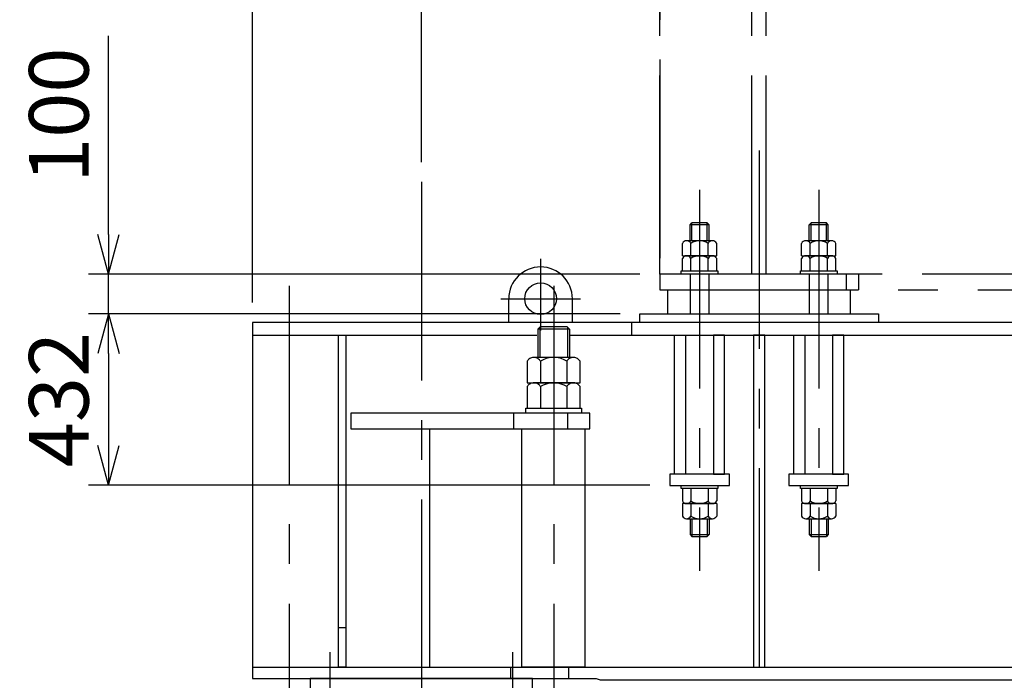
# Model space of a CAD drawing. Extents: x 0 to 18950, y 150 to 13450.
# Drawn here: x 13255 to 15733, y 3194 to 4857 of the extents above; entities that cross this region are included whole.
import ezdxf

# ---------------------------------------------------------------- set-up
doc = ezdxf.new("R2010")
doc.units = 0
doc.header["$LTSCALE"] = 400
doc.header["$MEASUREMENT"] = 0
doc.linetypes.add('CENTER', pattern=[2, 1.25, -0.25, 0.25, -0.25])
doc.linetypes.add('PHANTOM', pattern=[2.5, 1.25, -0.25, 0.25, -0.25, 0.25, -0.25])
doc.layers.get('0').update_dxf_attribs({"linetype": 'CONTINUOUS'})
for name, color, linetype in [('1', 4, 'CONTINUOUS'), ('CENTER', 1, 'CENTER'), ('SCALE', 4, 'CONTINUOUS'), ('SOUZOU', 3, 'PHANTOM')]:
    doc.layers.add(name, color=color, linetype=linetype)
doc.styles.get("Standard").update_dxf_attribs({"font": 'TXT', "bigfont": 'BIGFONT'})
doc.dimstyles.get("Standard").update_dxf_attribs({"dimscale": 50, "dimtxt": 3, "dimasz": 2, "dimexe": 1, "dimexo": 1, "dimgap": 1, "dimtad": 3, "dimrnd": 0.1, "dimdsep": 46, "dimtxsty": 'STANDARD', "dimblk": 'AR_OPEN', "dimcen": 0, "dimclrd": 256, "dimclre": 256, "dimclrt": 7, "dimadec": 0, "dimazin": 0, "dimtfac": 1, "dimtmove": 0, "dimatfit": 0, "dimldrblk": 'AR_OPEN', "dimfxl": 1, "dimtvp": 1, "dimtolj": 1, "dimarcsym": 0})

# ---------------------------------------------------------------- blocks, each defined once
blk = doc.blocks.new('AR_OPEN')
at = {"color": 0}
for p, q in [((0, 0), (-1, 0.268)), ((-1, 0), (0, 0)), ((0, 0), (-1, -0.268))]:
    blk.add_line(p, q, dxfattribs=at)
blk = doc.blocks.new('*D26')
at = {"layer": 'SCALE', "lineweight": -2}
for p, q in [((13840.9, 4144.7), (13840.9, 6965.4)), ((18290.9, 4144.7), (18290.9, 6965.4)), ((18190.9, 6915.4), (13940.9, 6915.4))]:
    blk.add_line(p, q, dxfattribs=at)
at = {"layer": 'SCALE', "lineweight": -2, "xscale": 100, "yscale": 100, "zscale": 100, "rotation": 180}
blk.add_blockref('AR_OPEN', (13840.9, 6915.4), dxfattribs=at)
at = {"layer": 'SCALE', "lineweight": -2, "xscale": 100, "yscale": 100, "zscale": 100}
blk.add_blockref('AR_OPEN', (18290.9, 6915.4), dxfattribs=at)
at = {"layer": 'SCALE', "color": 7, "insert": (16065.9, 7040.4), "char_height": 150, "attachment_point": 5}
blk.add_mtext('\\A1;4450', dxfattribs=at)
blk = doc.blocks.new('*D34')
at = {"layer": 'SCALE', "lineweight": -2}
for p, q in [((14265.9, 4498.7), (14265.9, 6477)), ((17865.9, 4498.7), (17865.9, 6477)), ((14365.9, 6427), (17765.9, 6427))]:
    blk.add_line(p, q, dxfattribs=at)
at = {"layer": 'SCALE', "lineweight": -2, "xscale": 100, "yscale": 100, "zscale": 100, "rotation": 180}
blk.add_blockref('AR_OPEN', (14265.9, 6427), dxfattribs=at)
at = {"layer": 'SCALE', "lineweight": -2, "xscale": 100, "yscale": 100, "zscale": 100}
blk.add_blockref('AR_OPEN', (17865.9, 6427), dxfattribs=at)
at = {"layer": 'SCALE', "color": 7, "insert": (16065.9, 6552), "char_height": 150, "attachment_point": 5}
blk.add_mtext('\\A1;3600', dxfattribs=at)
blk = doc.blocks.new('*D36')
at = {"layer": 'SCALE', "lineweight": -2}
for p, q in [((13840.9, 4144.7), (13840.9, 6477)), ((14265.9, 4498.7), (14265.9, 6477)), ((14165.9, 6427), (13940.9, 6427))]:
    blk.add_line(p, q, dxfattribs=at)
at = {"layer": 'SCALE', "lineweight": -2, "xscale": 100, "yscale": 100, "zscale": 100, "rotation": 180}
blk.add_blockref('AR_OPEN', (13840.9, 6427), dxfattribs=at)
at = {"layer": 'SCALE', "lineweight": -2, "xscale": 100, "yscale": 100, "zscale": 100}
blk.add_blockref('AR_OPEN', (14265.9, 6427), dxfattribs=at)
at = {"layer": 'SCALE', "color": 7, "insert": (14053.4, 6552), "char_height": 150, "attachment_point": 5}
blk.add_mtext('\\A1;425', dxfattribs=at)
blk = doc.blocks.new('*D32')
at = {"layer": 'SCALE', "lineweight": -2}
for p, q in [((14765.9, 4116.7), (13428.4, 4116.7)), ((13478.4, 4016.7), (13478.4, 3784.7)), ((14840.9, 3684.7), (13428.4, 3684.7))]:
    blk.add_line(p, q, dxfattribs=at)
at = {"layer": 'SCALE', "lineweight": -2, "xscale": 100, "yscale": 100, "zscale": 100}
for p, rotation in [((13478.4, 4116.7), 90), ((13478.4, 3684.7), 270)]:
    blk.add_blockref('AR_OPEN', p, dxfattribs=dict(at, rotation=rotation))
at = {"layer": 'SCALE', "color": 7, "insert": (13353.4, 3900.7), "char_height": 150, "attachment_point": 5, "rotation": 90}
blk.add_mtext('\\A1;432', dxfattribs=at)
blk = doc.blocks.new('*D41')
at = {"layer": 'SCALE', "lineweight": -2}
for p, q in [((13478.4, 4316.7), (13478.4, 4816.7)), ((14815.9, 4216.7), (13428.4, 4216.7)), ((13478.4, 4116.7), (13478.4, 4216.7)), ((14765.9, 4116.7), (13428.4, 4116.7)), ((13478.4, 4016.7), (13478.4, 3916.7))]:
    blk.add_line(p, q, dxfattribs=at)
at = {"layer": 'SCALE', "lineweight": -2, "xscale": 100, "yscale": 100, "zscale": 100}
for p, rotation in [((13478.4, 4216.7), 270), ((13478.4, 4116.7), 90)]:
    blk.add_blockref('AR_OPEN', p, dxfattribs=dict(at, rotation=rotation))
at = {"layer": 'SCALE', "color": 7, "insert": (13353.4, 4616.7), "char_height": 150, "attachment_point": 5, "rotation": 90}
blk.add_mtext('\\A1;100', dxfattribs=at)

msp = doc.modelspace()

# ---------------------------------------------------------------- linework, layer by layer
for p, q in [((14941.916, 4340.865), (14946.716, 4345.665)), ((14989.916, 4340.865), (14941.916, 4340.865)), ((14941.916, 4300.665), (14941.916, 4340.865)), ((14985.116, 4345.665), (14946.716, 4345.665)), ((14989.916, 4340.865), (14985.116, 4345.665)), ((14989.916, 4300.665), (14989.916, 4340.865)), ((15241.916, 4340.865), (15246.716, 4345.665)), ((15289.916, 4340.865), (15241.916, 4340.865)), ((15241.916, 4300.665), (15241.916, 4340.865)), ((15285.116, 4345.665), (15246.716, 4345.665)), ((15289.916, 4340.865), (15285.116, 4345.665)), ((15289.916, 4300.665), (15289.916, 4340.865)), ((14922.615, 4262.665), (14922.615, 4293.894)), ((14998.392, 4300.665), (14933.44, 4300.665)), ((14944.265, 4262.665), (14944.265, 4293.894)), ((14987.567, 4262.665), (14987.567, 4293.894)), ((15009.217, 4262.665), (15009.217, 4293.894)), ((15222.615, 4262.665), (15222.615, 4293.894)), ((15298.392, 4300.665), (15233.44, 4300.665)), ((15244.265, 4262.665), (15244.265, 4293.894)), ((15287.567, 4262.665), (15287.567, 4293.894)), ((15309.217, 4262.665), (15309.217, 4293.894)), ((14922.615, 4262.665), (15009.217, 4262.665)), ((14998.392, 4262.665), (14933.44, 4262.665)), ((15222.615, 4262.665), (15309.217, 4262.665)), ((15298.392, 4262.665), (15233.44, 4262.665)), ((14922.615, 4224.665), (14922.615, 4255.894)), ((14944.265, 4224.665), (14944.265, 4255.894)), ((14987.567, 4224.665), (14987.567, 4255.894)), ((15009.217, 4224.665), (15009.217, 4255.894)), ((15222.615, 4224.665), (15222.615, 4255.894)), ((15244.265, 4224.665), (15244.265, 4255.894)), ((15287.567, 4224.665), (15287.567, 4255.894)), ((15309.217, 4224.665), (15309.217, 4255.894)), ((14919.916, 4216.665), (14919.916, 4224.665)), ((14919.916, 4224.665), (15011.916, 4224.665)), ((15011.916, 4216.665), (14919.916, 4216.665)), ((14922.615, 4224.665), (15009.217, 4224.665)), ((14989.916, 4216.665), (14941.916, 4216.665)), ((14941.916, 4216.665), (14941.916, 4116.665)), ((14989.916, 4116.665), (14989.916, 4216.665)), ((15011.916, 4224.665), (15011.916, 4216.665)), ((15219.916, 4216.665), (15219.916, 4224.665)), ((15219.916, 4224.665), (15311.916, 4224.665)), ((15311.916, 4216.665), (15219.916, 4216.665)), ((15222.615, 4224.665), (15309.217, 4224.665)), ((15289.916, 4216.665), (15241.916, 4216.665)), ((15241.916, 4216.665), (15241.916, 4116.665)), ((15289.916, 4116.665), (15289.916, 4216.665)), ((15311.916, 4224.665), (15311.916, 4216.665)), ((14485.916, 4094.665), (14485.916, 4154.665)), ((14645.916, 4094.665), (14645.916, 4154.665)), ((14815.916, 4094.665), (14815.916, 4116.665)), ((14815.916, 4116.665), (15415.916, 4116.665)), ((14941.916, 4116.665), (14989.916, 4116.665)), ((15241.916, 4116.665), (15289.916, 4116.665)), ((15415.916, 4116.665), (15415.916, 4094.665)), ((18290.916, 4094.665), (13840.916, 4094.665)), ((13840.916, 4094.665), (13840.916, 3198.665)), ((14645.916, 4094.665), (14485.916, 4094.665)), ((14795.916, 4062.665), (14795.916, 4094.665)), ((15415.916, 4094.665), (14815.916, 4094.665)), ((14564.916, 4083.665), (14558.916, 4077.665)), ((14558.916, 4077.665), (14558.916, 4006.665)), ((14638.916, 4077.665), (14558.916, 4077.665)), ((14632.916, 4083.665), (14564.916, 4083.665)), ((14638.916, 4077.665), (14632.916, 4083.665)), ((14638.916, 4077.665), (14638.916, 4006.665)), ((13840.916, 4062.665), (14556.416, 4062.665)), ((14056.916, 3226.665), (14056.916, 4062.665)), ((14056.916, 4062.665), (14075.916, 4062.665)), ((14075.916, 4062.665), (14075.916, 3226.665)), ((14641.416, 4062.665), (17490.416, 4062.665)), ((14902.916, 3712.665), (14902.916, 4062.665)), ((14902.916, 4062.665), (14930.916, 4062.665)), ((14930.916, 4062.665), (14930.916, 3712.665)), ((15028.916, 4062.665), (15000.916, 4062.665)), ((15000.916, 4062.665), (15000.916, 3712.665)), ((15028.916, 3712.665), (15028.916, 4062.665)), ((15129.916, 4062.665), (15101.916, 4062.665)), ((15101.916, 4062.665), (15101.916, 3226.665)), ((15129.916, 3226.665), (15129.916, 4062.665)), ((15202.916, 3712.665), (15202.916, 4062.665)), ((15202.916, 4062.665), (15230.916, 4062.665)), ((15230.916, 4062.665), (15230.916, 3712.665)), ((15328.916, 4062.665), (15300.916, 4062.665)), ((15300.916, 4062.665), (15300.916, 3712.665)), ((15328.916, 3712.665), (15328.916, 4062.665)), ((14533.386, 3998.894), (14532.416, 3997.427)), ((14532.416, 3997.427), (14532.416, 3942.665)), ((14534.896, 4000.688), (14533.386, 3998.894)), ((14536.626, 4002.287), (14534.896, 4000.688)), ((14538.556, 4003.666), (14536.626, 4002.287)), ((14540.636, 4004.803), (14538.556, 4003.666)), ((14542.856, 4005.681), (14540.636, 4004.803)), ((14545.166, 4006.286), (14542.856, 4005.681)), ((14547.546, 4006.609), (14545.166, 4006.286)), ((14549.946, 4006.644), (14547.546, 4006.609)), ((14648.786, 4006.665), (14549.036, 4006.665)), ((14552.326, 4006.392), (14549.946, 4006.644)), ((14554.656, 4005.855), (14552.326, 4006.392)), ((14556.906, 4005.043), (14554.656, 4005.855)), ((14559.026, 4003.967), (14556.906, 4005.043)), ((14560.996, 4002.646), (14559.026, 4003.967)), ((14562.766, 4001.099), (14560.996, 4002.646)), ((14564.336, 3999.35), (14562.766, 4001.099)), ((14565.666, 3997.427), (14564.336, 3999.35)), ((14572.456, 4000.999), (14565.666, 3997.427)), ((14565.666, 3997.427), (14565.666, 3942.665)), ((14579.706, 4003.749), (14572.456, 4000.999)), ((14587.256, 4005.608), (14579.706, 4003.749)), ((14594.986, 4006.546), (14587.256, 4005.608)), ((14602.786, 4006.549), (14594.986, 4006.546)), ((14610.516, 4005.617), (14602.786, 4006.549)), ((14618.066, 4003.765), (14610.516, 4005.617)), ((14625.316, 4001.02), (14618.066, 4003.765)), ((14632.166, 3997.427), (14625.316, 4001.02)), ((14633.136, 3998.894), (14632.166, 3997.427)), ((14632.166, 3997.427), (14632.166, 3942.665)), ((14634.646, 4000.688), (14633.136, 3998.894)), ((14636.376, 4002.287), (14634.646, 4000.688)), ((14638.306, 4003.666), (14636.376, 4002.287)), ((14640.386, 4004.803), (14638.306, 4003.666)), ((14642.606, 4005.681), (14640.386, 4004.803)), ((14644.916, 4006.286), (14642.606, 4005.681)), ((14647.296, 4006.609), (14644.916, 4006.286)), ((14649.696, 4006.644), (14647.296, 4006.609)), ((14652.076, 4006.392), (14649.696, 4006.644)), ((14654.406, 4005.855), (14652.076, 4006.392)), ((14656.656, 4005.043), (14654.406, 4005.855)), ((14658.776, 4003.967), (14656.656, 4005.043)), ((14660.746, 4002.646), (14658.776, 4003.967)), ((14662.516, 4001.099), (14660.746, 4002.646)), ((14664.086, 3999.35), (14662.516, 4001.099)), ((14665.416, 3997.427), (14664.086, 3999.35)), ((14665.416, 3942.665), (14665.416, 3997.427)), ((14532.416, 3942.665), (14665.416, 3942.665)), ((14540.636, 3940.803), (14538.556, 3939.666)), ((14542.856, 3941.681), (14540.636, 3940.803)), ((14545.166, 3942.286), (14542.856, 3941.681)), ((14547.546, 3942.609), (14545.166, 3942.286)), ((14549.946, 3942.644), (14547.546, 3942.609)), ((14648.786, 3942.665), (14549.036, 3942.665)), ((14552.326, 3942.392), (14549.946, 3942.644)), ((14554.656, 3941.855), (14552.326, 3942.392)), ((14556.906, 3941.043), (14554.656, 3941.855)), ((14559.026, 3939.967), (14556.906, 3941.043)), ((14560.996, 3938.646), (14559.026, 3939.967)), ((14587.256, 3941.608), (14579.706, 3939.749)), ((14594.986, 3942.546), (14587.256, 3941.608)), ((14602.786, 3942.549), (14594.986, 3942.546)), ((14610.516, 3941.617), (14602.786, 3942.549)), ((14618.066, 3939.765), (14610.516, 3941.617)), ((14640.386, 3940.803), (14638.306, 3939.666)), ((14642.606, 3941.681), (14640.386, 3940.803)), ((14644.916, 3942.286), (14642.606, 3941.681)), ((14647.296, 3942.609), (14644.916, 3942.286)), ((14649.696, 3942.644), (14647.296, 3942.609)), ((14652.076, 3942.392), (14649.696, 3942.644)), ((14654.406, 3941.855), (14652.076, 3942.392)), ((14656.656, 3941.043), (14654.406, 3941.855)), ((14658.776, 3939.967), (14656.656, 3941.043)), ((14660.746, 3938.646), (14658.776, 3939.967)), ((14533.386, 3934.894), (14532.416, 3933.427)), ((14532.416, 3933.427), (14532.416, 3878.665)), ((14534.896, 3936.688), (14533.386, 3934.894)), ((14536.626, 3938.287), (14534.896, 3936.688)), ((14538.556, 3939.666), (14536.626, 3938.287)), ((14562.766, 3937.099), (14560.996, 3938.646)), ((14564.336, 3935.35), (14562.766, 3937.099)), ((14565.666, 3933.427), (14564.336, 3935.35)), ((14572.456, 3936.999), (14565.666, 3933.427)), ((14565.666, 3933.427), (14565.666, 3878.665)), ((14579.706, 3939.749), (14572.456, 3936.999)), ((14625.316, 3937.02), (14618.066, 3939.765)), ((14632.166, 3933.427), (14625.316, 3937.02)), ((14633.136, 3934.894), (14632.166, 3933.427)), ((14632.166, 3933.427), (14632.166, 3878.665)), ((14634.646, 3936.688), (14633.136, 3934.894)), ((14636.376, 3938.287), (14634.646, 3936.688)), ((14638.306, 3939.666), (14636.376, 3938.287)), ((14662.516, 3937.099), (14660.746, 3938.646)), ((14664.086, 3935.35), (14662.516, 3937.099)), ((14665.416, 3933.427), (14664.086, 3935.35)), ((14665.416, 3878.665), (14665.416, 3933.427)), ((14689.84, 3866.665), (14087.926, 3866.665)), ((14087.926, 3866.665), (14087.926, 3826.665)), ((14498.921, 3826.665), (14498.921, 3866.665)), ((14528.916, 3866.665), (14528.916, 3878.665)), ((14528.916, 3878.665), (14668.916, 3878.665)), ((14668.916, 3866.665), (14528.916, 3866.665)), ((14532.416, 3878.665), (14665.416, 3878.665)), ((14633.271, 3866.665), (14633.271, 3826.665)), ((14668.916, 3878.665), (14668.916, 3866.665)), ((14689.84, 3826.665), (14689.84, 3866.665)), ((14087.926, 3826.665), (14689.84, 3826.665)), ((14285.916, 3826.665), (14285.916, 3226.665)), ((14518.416, 3226.665), (14518.416, 3826.665)), ((14518.416, 3826.665), (14677.416, 3826.665)), ((14677.416, 3826.665), (14677.416, 3226.665)), ((15040.916, 3712.665), (14890.916, 3712.665)), ((14890.916, 3712.665), (14890.916, 3684.665)), ((14930.916, 3712.665), (14902.916, 3712.665)), ((15000.916, 3712.665), (15028.916, 3712.665)), ((15040.916, 3684.665), (15040.916, 3712.665)), ((15340.916, 3712.665), (15190.916, 3712.665)), ((15190.916, 3712.665), (15190.916, 3684.665)), ((15230.916, 3712.665), (15202.916, 3712.665)), ((15300.916, 3712.665), (15328.916, 3712.665)), ((15340.916, 3684.665), (15340.916, 3712.665)), ((14890.916, 3684.665), (15040.916, 3684.665)), ((14919.916, 3676.665), (14919.916, 3684.665)), ((14919.916, 3684.665), (15011.916, 3684.665)), ((15011.916, 3676.665), (14919.916, 3676.665)), ((15009.217, 3676.665), (14922.615, 3676.665)), ((14922.615, 3676.665), (14922.615, 3645.436)), ((14944.265, 3676.665), (14944.265, 3645.436)), ((14987.567, 3676.665), (14987.567, 3645.436)), ((15009.217, 3676.665), (15009.217, 3645.436)), ((15011.916, 3684.665), (15011.916, 3676.665)), ((15190.916, 3684.665), (15340.916, 3684.665)), ((15219.916, 3676.665), (15219.916, 3684.665)), ((15219.916, 3684.665), (15311.916, 3684.665)), ((15311.916, 3676.665), (15219.916, 3676.665)), ((15309.217, 3676.665), (15222.615, 3676.665)), ((15222.615, 3676.665), (15222.615, 3645.436)), ((15244.265, 3676.665), (15244.265, 3645.436)), ((15287.567, 3676.665), (15287.567, 3645.436)), ((15309.217, 3676.665), (15309.217, 3645.436)), ((15311.916, 3684.665), (15311.916, 3676.665)), ((15009.217, 3638.665), (14922.615, 3638.665)), ((14922.615, 3638.665), (14922.615, 3607.436)), ((14933.44, 3638.665), (14998.392, 3638.665)), ((14944.265, 3638.665), (14944.265, 3607.436)), ((14987.567, 3638.665), (14987.567, 3607.436)), ((15009.217, 3638.665), (15009.217, 3607.436)), ((15309.217, 3638.665), (15222.615, 3638.665)), ((15222.615, 3638.665), (15222.615, 3607.436)), ((15233.44, 3638.665), (15298.392, 3638.665)), ((15244.265, 3638.665), (15244.265, 3607.436)), ((15287.567, 3638.665), (15287.567, 3607.436)), ((15309.217, 3638.665), (15309.217, 3607.436)), ((14933.44, 3600.665), (14998.392, 3600.665)), ((14941.916, 3600.665), (14941.916, 3560.465)), ((14989.916, 3600.665), (14989.916, 3560.465)), ((15233.44, 3600.665), (15298.392, 3600.665)), ((15241.916, 3600.665), (15241.916, 3560.465)), ((15289.916, 3600.665), (15289.916, 3560.465)), ((14941.916, 3560.465), (14989.916, 3560.465)), ((14941.916, 3560.465), (14946.716, 3555.665)), ((14946.716, 3555.665), (14985.116, 3555.665)), ((14989.916, 3560.465), (14985.116, 3555.665)), ((15241.916, 3560.465), (15289.916, 3560.465)), ((15241.916, 3560.465), (15246.716, 3555.665)), ((15246.716, 3555.665), (15285.116, 3555.665)), ((15289.916, 3560.465), (15285.116, 3555.665)), ((14056.916, 3326.665), (14075.916, 3326.665)), ((13840.916, 3226.665), (18290.916, 3226.665)), ((14075.916, 3226.665), (14056.916, 3226.665)), ((14490.916, 3198.665), (14490.916, 3226.665)), ((14677.416, 3226.665), (14518.416, 3226.665)), ((14635.916, 3226.665), (14635.916, 3198.665)), ((15101.916, 3226.665), (15129.916, 3226.665)), ((13840.916, 3198.665), (14705.916, 3198.665)), ((14545.916, 3198.665), (13985.916, 3198.665)), ((13985.916, 3198.665), (13985.916, 3031.151)), ((14047.916, 3198.665), (14087.916, 3198.665)), ((14483.916, 3198.665), (14443.916, 3198.665)), ((14545.916, 3031.151), (14545.916, 3198.665)), ((14705.916, 3198.665), (14715.916, 3194.665)), ((14715.916, 3194.665), (17415.916, 3194.665))]:
    msp.add_line(p, q)
msp.add_circle((14565.916, 4154.665), 40)
for centre, radius, start, end in [((14933.44, 4288.626), 12.039, 25.949784, 154.050216), ((14965.916, 4262.665), 38, 55.266958, 124.733042), ((14998.392, 4288.626), 12.039, 25.949784, 154.050216), ((15233.44, 4288.626), 12.039, 25.949784, 154.050216), ((15265.916, 4262.665), 38, 55.266958, 124.733042), ((15298.392, 4288.626), 12.039, 25.949784, 154.050216), ((14933.44, 4250.626), 12.039, 25.949784, 154.050216), ((14965.916, 4224.665), 38, 55.266958, 124.733042), ((14998.392, 4250.626), 12.039, 25.949784, 154.050216), ((15233.44, 4250.626), 12.039, 25.949784, 154.050216), ((15265.916, 4224.665), 38, 55.266958, 124.733042), ((15298.392, 4250.626), 12.039, 25.949784, 154.050216), ((14565.916, 4154.665), 80, 0, 180), ((14933.44, 3650.704), 12.039, 205.949784, 334.050216), ((14965.916, 3676.665), 38, 235.266958, 304.733042), ((14998.392, 3650.704), 12.039, 205.949784, 334.050216), ((15233.44, 3650.704), 12.039, 205.949784, 334.050216), ((15265.916, 3676.665), 38, 235.266958, 304.733042), ((15298.392, 3650.704), 12.039, 205.949784, 334.050216), ((14933.44, 3612.704), 12.039, 205.949784, 334.050216), ((14965.916, 3638.665), 38, 235.266958, 304.733042), ((14998.392, 3612.704), 12.039, 205.949784, 334.050216), ((15233.44, 3612.704), 12.039, 205.949784, 334.050216), ((15265.916, 3638.665), 38, 235.266958, 304.733042), ((15298.392, 3612.704), 12.039, 205.949784, 334.050216)]:
    msp.add_arc(centre, radius, start, end)
at = {"layer": '1'}
for p, q in [((14946.716, 4300.665), (14946.716, 4345.665)), ((14985.116, 4300.665), (14985.116, 4345.665)), ((15246.716, 4300.665), (15246.716, 4345.665)), ((15285.116, 4300.665), (15285.116, 4345.665)), ((14564.116, 4082.865), (14564.116, 4006.665)), ((14633.716, 4082.865), (14633.716, 4006.665)), ((14946.716, 3600.665), (14946.716, 3555.665)), ((14985.116, 3600.665), (14985.116, 3555.665)), ((15246.716, 3600.665), (15246.716, 3555.665)), ((15285.116, 3600.665), (15285.116, 3555.665))]:
    msp.add_line(p, q, dxfattribs=at)
at = {"layer": 'CENTER'}
for p, q in [((15115.916, 4528.047), (15115.916, 3102.686)), ((14265.916, 4448.665), (14265.916, 278.681)), ((14965.916, 4428.665), (14965.916, 3469.665)), ((15265.916, 4428.665), (15265.916, 3469.665)), ((14565.916, 4254.665), (14565.916, 4074.665)), ((13932.916, 4186.665), (13932.916, 2440.665)), ((14598.916, 4186.665), (14598.916, 2440.665)), ((14465.916, 4154.665), (14665.916, 4154.665)), ((14035.916, 1486.665), (14035.916, 3264.665)), ((14495.916, 1486.665), (14495.916, 3264.665))]:
    msp.add_line(p, q, dxfattribs=at)
at = {"layer": 'SOUZOU'}
for p, q in [((14865.916, 5756.665), (14865.916, 4216.665)), ((14865.916, 4216.665), (14865.916, 5716.665)), ((15097.916, 4216.665), (15097.916, 5716.665)), ((15133.916, 4216.665), (15133.916, 5716.665)), ((14865.916, 4216.665), (14865.916, 4176.665)), ((16025.916, 4216.665), (14865.916, 4216.665)), ((15365.916, 4216.665), (14865.916, 4216.665)), ((14865.916, 4216.665), (14865.916, 4176.665)), ((15335.916, 4176.665), (15335.916, 4216.665)), ((15365.916, 4216.665), (15365.916, 4176.665)), ((15365.916, 4216.665), (15365.916, 4176.665)), ((14865.916, 4176.665), (16065.916, 4176.665)), ((14865.916, 4176.665), (15365.916, 4176.665)), ((14885.916, 4116.665), (14885.916, 4176.665)), ((15345.916, 4116.665), (15345.916, 4176.665)), ((14885.916, 4116.665), (15345.916, 4116.665))]:
    msp.add_line(p, q, dxfattribs=at)

# ---------------------------------------------------------------- dimensions: what is measured, and where the dimension line sits
at = {"layer": 'SCALE'}
for base, p1, p2, picture, middle in [((13840.916, 6915.383), (18290.916, 4094.665), (13840.916, 4094.665), '*D26', (16065.916, 7040.383)), ((17865.916, 6427.048), (14265.916, 4448.665), (17865.916, 4448.665), '*D34', (16065.916, 6552.048))]:
    dim = msp.add_linear_dim(base=base, p1=p1, p2=p2, dimstyle='STANDARD', dxfattribs=at)
    dim.commit()
    dim.dimension.update_dxf_attribs({"geometry": picture, "text_midpoint": middle})
dim = msp.add_linear_dim(base=(13840.916, 6427.048), p1=(14265.916, 4448.665), p2=(13840.916, 4094.665), dimstyle='STANDARD', dxfattribs=at)
dim.commit()
dim.dimension.update_dxf_attribs({"geometry": '*D36', "text_midpoint": (14053.416, 6427.048), "dimtype": 160})
for base, p2, picture, middle in [((13478.383, 4216.665), (14865.916, 4216.665), '*D41', (13478.383, 4616.665)), ((13478.383, 3684.665), (14890.916, 3684.665), '*D32', (13478.383, 3900.665))]:
    dim = msp.add_linear_dim(base=base, p1=(14815.916, 4116.665), p2=p2, angle=90, dimstyle='STANDARD', dxfattribs=at)
    dim.commit()
    dim.dimension.update_dxf_attribs({"geometry": picture, "text_midpoint": middle, "dimtype": 160})

doc.saveas('drawing.dxf')
